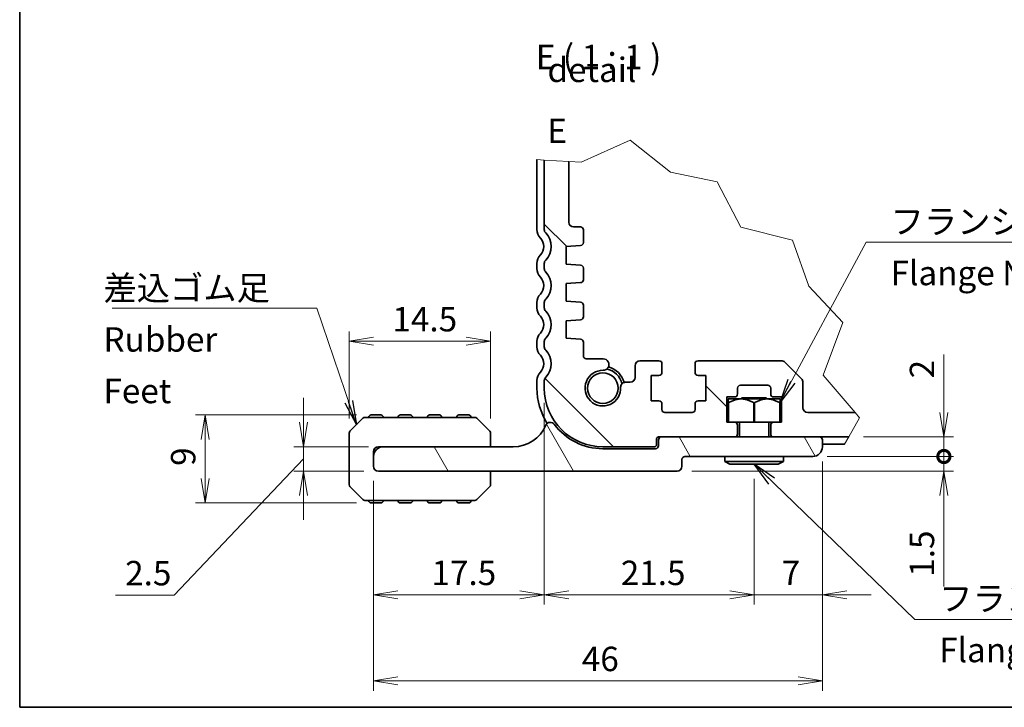
# Model space of a CAD drawing. Units: millimetres. Extents: x 0 to 5330, y 0 to 984.
# Drawn here: x 987 to 1341, y 0 to 246 of the extents above; entities that cross this region are included whole.
import ezdxf

# ---------------------------------------------------------------- set-up
doc = ezdxf.new("R2010")
doc.units = ezdxf.units.MM
for name, color, linetype, lineweight in [('Border (ISO)', 7, 'Continuous', 35), ('Break Line (JIS)', 7, 'Continuous', 18), ('Dimension (ISO)', 7, 'Continuous', 18), ('Dimension (ISO) @ 1', 7, 'Continuous', 18), ('Symbol (ISO)', 7, 'Continuous', 18), ('Symbol (ISO) @ 1', 7, 'Continuous', 18), ('Visible (ISO)', 7, 'Continuous', 35)]:
    doc.layers.add(name, color=color, linetype=linetype, lineweight=lineweight)
doc.layers.add('Hatch (ISO)', color=1, linetype='Continuous', lineweight=18, true_color=0xff0000)
doc.styles.add('Note Text (TK)', font='MS PGothic.ttf')
doc.dimstyles.new('Default - Method 1b (TK)', dxfattribs={"dimscale": 2.5, "dimtxt": 2.5, "dimasz": 2.5, "dimexe": 1, "dimexo": 1.5, "dimgap": 1, "dimtad": 1, "dimrnd": 1e-08, "dimdsep": 46, "dimtxsty": 'Note Text (TK)', "dimblk": 'OPEN', "dimcen": 0.09, "dimdle": 5, "dimclrd": 100, "dimclre": 100, "dimclrt": 7, "dimadec": 1, "dimazin": 1, "dimtfac": 1, "dimtmove": 0, "dimatfit": 3, "dimldrblk": 'OPEN', "dimfxl": 0, "dimtolj": 1, "dimlwd": -1, "dimlwe": -1, "dimarcsym": 0})
doc.dimstyles.new('Default - Method 1b (TK)$7', dxfattribs={"dimscale": 3.5, "dimtxt": 2.5, "dimasz": 2.5, "dimexe": 1, "dimexo": 1.5, "dimgap": 1, "dimtad": 1, "dimrnd": 1e-08, "dimdsep": 46, "dimtxsty": 'Note Text (TK)', "dimblk": 'OPEN', "dimcen": 0.09, "dimdle": 5, "dimclrd": 256, "dimclre": 100, "dimclrt": 7, "dimadec": 1, "dimazin": 1, "dimtfac": 1, "dimtmove": 0, "dimatfit": 3, "dimldrblk": 'OPEN', "dimfxl": 0, "dimtolj": 1, "dimlwd": -1, "dimlwe": -1, "dimarcsym": 0})

# ---------------------------------------------------------------- blocks, each defined once
blk = doc.blocks.new('図面枠 tk図枠')
at = {"layer": 'Border (ISO)'}
for p, q in [((14.5, 289), (14.5, 8)), ((14.5, 8), (405.5, 8))]:
    blk.add_line(p, q, dxfattribs=at)
blk = doc.blocks.new('_Open')
at = {"color": 0, "linetype": 'ByBlock', "lineweight": -2}
for p, q in [((-1, 0.167), (0, 0)), ((-1, -0.167), (0, 0)), ((0, 0), (-1, 0))]:
    blk.add_line(p, q, dxfattribs=at)
blk = doc.blocks.new('*D99')
at = {"layer": 'Defpoints', "color": 0, "transparency": 16777216}
for p in [(1113.53, 104.75), (1054, 73.25), (1113.53, 73.25)]:
    blk.add_point(p, dxfattribs=at)
at = {"layer": 'Dimension (ISO)', "color": 100, "transparency": 16777216}
for p, q in [((1108.28, 104.75), (1050.5, 104.75)), ((1054, 96), (1054, 82)), ((1108.28, 73.25), (1050.5, 73.25))]:
    blk.add_line(p, q, dxfattribs=at)
at = {"layer": 'Dimension (ISO)', "color": 100, "transparency": 16777216, "xscale": 8.75, "yscale": 8.75, "zscale": 8.75}
for p, rotation in [((1054, 104.75), 90), ((1054, 73.25), 270)]:
    blk.add_blockref('_Open', p, dxfattribs=dict(at, rotation=rotation))
at = {"layer": 'Dimension (ISO)', "color": 7, "transparency": 16777216, "insert": (1046.13, 86.51), "char_height": 8.75, "attachment_point": 4, "rotation": 90, "style": 'Note Text (TK)'}
blk.add_mtext('\\A1;9', dxfattribs=at)
blk = doc.blocks.new('*D100')
at = {"layer": 'Defpoints', "color": 0, "transparency": 16777216}
for p in [(1117.91, 93.37), (1089.3, 84.62), (1116.16, 84.62)]:
    blk.add_point(p, dxfattribs=at)
at = {"layer": 'Dimension (ISO)', "color": 100, "transparency": 16777216}
for p, q in [((1089.3, 102.12), (1089.3, 110.87)), ((1112.66, 93.37), (1085.8, 93.37)), ((1089.3, 93.37), (1089.3, 84.62)), ((1089.3, 93.37), (1089.3, 84.62)), ((1089.3, 89), (1042.85, 40.19)), ((1110.91, 84.62), (1085.8, 84.62)), ((1089.3, 75.87), (1089.3, 67.12)), ((1042.85, 40.19), (1021.83, 40.19))]:
    blk.add_line(p, q, dxfattribs=at)
at = {"layer": 'Dimension (ISO)', "color": 100, "transparency": 16777216, "xscale": 8.75, "yscale": 8.75, "zscale": 8.75}
for p, rotation in [((1089.3, 93.37), 270), ((1089.3, 84.62), 90)]:
    blk.add_blockref('_Open', p, dxfattribs=dict(at, rotation=rotation))
at = {"layer": 'Dimension (ISO)', "color": 7, "transparency": 16777216, "insert": (1025.33, 48.07), "char_height": 8.75, "attachment_point": 4, "style": 'Note Text (TK)'}
blk.add_mtext('\\A1;2.5', dxfattribs=at)
blk = doc.blocks.new('*D101')
at = {"layer": 'Defpoints', "color": 0, "transparency": 16777216}
for p in [(1175.66, 114.37), (1114.41, 86.37), (1175.66, 40.29)]:
    blk.add_point(p, dxfattribs=at)
at = {"layer": 'Dimension (ISO)', "color": 100, "transparency": 16777216}
for p, q in [((1175.66, 109.12), (1175.66, 36.79)), ((1114.41, 81.12), (1114.41, 36.79)), ((1123.16, 40.29), (1166.91, 40.29))]:
    blk.add_line(p, q, dxfattribs=at)
at = {"layer": 'Dimension (ISO)', "color": 100, "transparency": 16777216, "xscale": 8.75, "yscale": 8.75, "zscale": 8.75, "rotation": 180}
blk.add_blockref('_Open', (1114.41, 40.29), dxfattribs=at)
at = {"layer": 'Dimension (ISO)', "color": 100, "transparency": 16777216, "xscale": 8.75, "yscale": 8.75, "zscale": 8.75}
blk.add_blockref('_Open', (1175.66, 40.29), dxfattribs=at)
at = {"layer": 'Dimension (ISO)', "color": 7, "transparency": 16777216, "insert": (1135.19, 48.17), "char_height": 8.75, "attachment_point": 4, "style": 'Note Text (TK)'}
blk.add_mtext('\\A1;17.5', dxfattribs=at)
blk = doc.blocks.new('*D64')
at = {"layer": 'Defpoints', "color": 0, "transparency": 16777216}
for p in [(1175.66, 114.37), (1250.91, 87.07), (1250.91, 40.29)]:
    blk.add_point(p, dxfattribs=at)
at = {"layer": 'Dimension (ISO)', "color": 100, "transparency": 16777216}
for p, q in [((1175.66, 109.12), (1175.66, 36.79)), ((1250.91, 81.82), (1250.91, 36.79)), ((1184.41, 40.29), (1242.16, 40.29))]:
    blk.add_line(p, q, dxfattribs=at)
at = {"layer": 'Dimension (ISO)', "color": 100, "transparency": 16777216, "xscale": 8.75, "yscale": 8.75, "zscale": 8.75, "rotation": 180}
blk.add_blockref('_Open', (1175.66, 40.29), dxfattribs=at)
at = {"layer": 'Dimension (ISO)', "color": 100, "transparency": 16777216, "xscale": 8.75, "yscale": 8.75, "zscale": 8.75}
blk.add_blockref('_Open', (1250.91, 40.29), dxfattribs=at)
at = {"layer": 'Dimension (ISO)', "color": 7, "transparency": 16777216, "insert": (1203.09, 48.17), "char_height": 8.75, "attachment_point": 4, "style": 'Note Text (TK)'}
blk.add_mtext('\\A1;21.5', dxfattribs=at)
blk = doc.blocks.new('*D65')
at = {"layer": 'Defpoints', "color": 0, "transparency": 16777216}
for p in [(1275.41, 93.37), (1250.91, 87.07), (1275.41, 40.29)]:
    blk.add_point(p, dxfattribs=at)
at = {"layer": 'Dimension (ISO)', "color": 100, "transparency": 16777216}
for p, q in [((1275.41, 88.12), (1275.41, 36.79)), ((1250.91, 81.82), (1250.91, 36.79)), ((1242.16, 40.29), (1233.41, 40.29)), ((1250.91, 40.29), (1275.41, 40.29)), ((1284.16, 40.29), (1292.91, 40.29))]:
    blk.add_line(p, q, dxfattribs=at)
at = {"layer": 'Dimension (ISO)', "color": 100, "transparency": 16777216, "xscale": 8.75, "yscale": 8.75, "zscale": 8.75}
blk.add_blockref('_Open', (1250.91, 40.29), dxfattribs=at)
at = {"layer": 'Dimension (ISO)', "color": 100, "transparency": 16777216, "xscale": 8.75, "yscale": 8.75, "zscale": 8.75, "rotation": 180}
blk.add_blockref('_Open', (1275.41, 40.29), dxfattribs=at)
at = {"layer": 'Dimension (ISO)', "color": 7, "transparency": 16777216, "insert": (1260.79, 48.17), "char_height": 8.75, "attachment_point": 4, "style": 'Note Text (TK)'}
blk.add_mtext('\\A1;7', dxfattribs=at)
blk = doc.blocks.new('_DotSmall')
at = {"color": 0, "linetype": 'ByBlock', "const_width": 0.5}
blk.add_lwpolyline([(-0.0625, 0, 1), (0.0625, 0, 1)], format="xyb", close=True, dxfattribs=at)
blk = doc.blocks.new('*D66')
at = {"layer": 'Defpoints', "color": 0, "transparency": 16777216}
for p in [(1271.91, 89.87), (1318.97, 89.87), (1223.26, 84.62)]:
    blk.add_point(p, dxfattribs=at)
at = {"layer": 'Dimension (ISO)', "color": 100, "transparency": 16777216}
for p, q in [((1318.97, 89.87), (1318.97, 107.37)), ((1277.16, 89.87), (1322.47, 89.87)), ((1318.97, 89.87), (1318.97, 84.62)), ((1228.51, 84.62), (1322.47, 84.62)), ((1318.97, 75.87), (1318.97, 43.27))]:
    blk.add_line(p, q, dxfattribs=at)
at = {"layer": 'Dimension (ISO)', "color": 100, "transparency": 16777216, "xscale": 8.75, "yscale": 8.75, "zscale": 8.75}
for name, p, rotation in [('_DotSmall', (1318.97, 89.87), 270), ('_Open', (1318.97, 84.62), 90)]:
    blk.add_blockref(name, p, dxfattribs=dict(at, rotation=rotation))
at = {"layer": 'Dimension (ISO)', "color": 7, "transparency": 16777216, "insert": (1311.1, 46.77), "char_height": 8.75, "attachment_point": 4, "rotation": 90, "style": 'Note Text (TK)'}
blk.add_mtext('\\A1;1.5', dxfattribs=at)
blk = doc.blocks.new('*D67')
at = {"layer": 'Defpoints', "color": 0, "transparency": 16777216}
for p in [(1284.86, 96.87), (1318.97, 96.87), (1271.91, 89.87)]:
    blk.add_point(p, dxfattribs=at)
at = {"layer": 'Dimension (ISO)', "color": 100, "transparency": 16777216}
for p, q in [((1318.97, 105.62), (1318.97, 126.44)), ((1290.11, 96.87), (1322.47, 96.87)), ((1318.97, 89.87), (1318.97, 96.87)), ((1277.16, 89.87), (1322.47, 89.87)), ((1318.97, 89.87), (1318.97, 81.12))]:
    blk.add_line(p, q, dxfattribs=at)
at = {"layer": 'Dimension (ISO)', "color": 100, "transparency": 16777216, "xscale": 8.75, "yscale": 8.75, "zscale": 8.75}
for name, p, rotation in [('_Open', (1318.97, 96.87), 270), ('_DotSmall', (1318.97, 89.87), 90)]:
    blk.add_blockref(name, p, dxfattribs=dict(at, rotation=rotation))
at = {"layer": 'Dimension (ISO)', "color": 7, "transparency": 16777216, "insert": (1311.1, 117.87), "char_height": 8.75, "attachment_point": 4, "rotation": 90, "style": 'Note Text (TK)'}
blk.add_mtext('\\A1;2', dxfattribs=at)
blk = doc.blocks.new('*D68')
at = {"layer": 'Defpoints', "color": 0, "transparency": 16777216}
for p in [(1275.41, 93.37), (1114.41, 86.37), (1275.41, 9.45)]:
    blk.add_point(p, dxfattribs=at)
at = {"layer": 'Dimension (ISO)', "color": 100, "transparency": 16777216}
for p, q in [((1275.41, 88.12), (1275.41, 5.95)), ((1114.41, 81.12), (1114.41, 5.95)), ((1123.16, 9.45), (1266.66, 9.45))]:
    blk.add_line(p, q, dxfattribs=at)
at = {"layer": 'Dimension (ISO)', "color": 100, "transparency": 16777216, "xscale": 8.75, "yscale": 8.75, "zscale": 8.75, "rotation": 180}
blk.add_blockref('_Open', (1114.41, 9.45), dxfattribs=at)
at = {"layer": 'Dimension (ISO)', "color": 100, "transparency": 16777216, "xscale": 8.75, "yscale": 8.75, "zscale": 8.75}
blk.add_blockref('_Open', (1275.41, 9.45), dxfattribs=at)
at = {"layer": 'Dimension (ISO)', "color": 7, "transparency": 16777216, "insert": (1189.11, 17.33), "char_height": 8.75, "attachment_point": 4, "style": 'Note Text (TK)'}
blk.add_mtext('\\A1;46', dxfattribs=at)
blk = doc.blocks.new('*D69')
at = {"layer": 'Defpoints', "color": 0, "transparency": 16777216}
for p in [(1156.41, 131.21), (1105.66, 98.19), (1156.41, 98.19)]:
    blk.add_point(p, dxfattribs=at)
at = {"layer": 'Dimension (ISO)', "color": 100, "transparency": 16777216}
for p, q in [((1105.66, 103.44), (1105.66, 134.71)), ((1156.41, 103.44), (1156.41, 134.71)), ((1114.41, 131.21), (1147.66, 131.21))]:
    blk.add_line(p, q, dxfattribs=at)
at = {"layer": 'Dimension (ISO)', "color": 100, "transparency": 16777216, "xscale": 8.75, "yscale": 8.75, "zscale": 8.75, "rotation": 180}
blk.add_blockref('_Open', (1105.66, 131.21), dxfattribs=at)
at = {"layer": 'Dimension (ISO)', "color": 100, "transparency": 16777216, "xscale": 8.75, "yscale": 8.75, "zscale": 8.75}
blk.add_blockref('_Open', (1156.41, 131.21), dxfattribs=at)
at = {"layer": 'Dimension (ISO)', "color": 7, "transparency": 16777216, "insert": (1121.19, 139.08), "char_height": 8.75, "attachment_point": 4, "style": 'Note Text (TK)'}
blk.add_mtext('\\A1;14.5', dxfattribs=at)

msp = doc.modelspace()

# ---------------------------------------------------------------- hatches: boundary and pattern name
at = {"layer": 'Hatch (ISO)'}
h = msp.add_hatch(dxfattribs=at)
h.set_pattern_fill('ANSI31', color=256, scale=311.15, angle=90.00021, style=0)
h.set_pattern_definition([(135, (936.75, -28), (-27.502, -27.502), [])])
edge = h.paths.add_edge_path()
edge.add_line((1287.159, 105.62), (1288.76, 103.739))
edge.add_line((1288.76, 103.739), (1284.86, 96.87))
edge.add_line((1284.86, 96.87), (1257.906, 96.87))
edge.add_ellipse((1257.906, 97.92), major_axis=(0, -1.05), ratio=1, start_angle=270, end_angle=360, ccw=False)
edge.add_line((1256.856, 97.92), (1256.856, 101.07))
edge.add_ellipse((1257.906, 101.07), major_axis=(-1.05, 0), ratio=1, start_angle=270, end_angle=360, ccw=False)
edge.add_line((1257.906, 102.12), (1260.706, 102.12))
edge.add_line((1260.706, 102.12), (1260.706, 111.22))
edge.add_line((1260.706, 111.22), (1257.906, 111.22))
edge.add_ellipse((1257.906, 112.27), major_axis=(0, -1.05), ratio=1, start_angle=270, end_angle=360, ccw=False)
edge.add_line((1256.856, 112.27), (1256.856, 114.37))
edge.add_ellipse((1255.806, 114.37), major_axis=(1.05, 0), ratio=1, start_angle=0, end_angle=90)
edge.add_line((1255.806, 115.42), (1246.006, 115.42))
edge.add_ellipse((1246.006, 114.37), major_axis=(0, 1.05), ratio=1, start_angle=0, end_angle=90)
edge.add_line((1244.956, 114.37), (1244.956, 112.27))
edge.add_ellipse((1243.906, 112.27), major_axis=(1.05, 0), ratio=1, start_angle=270, end_angle=360, ccw=False)
edge.add_line((1243.906, 111.22), (1241.106, 111.22))
edge.add_line((1241.106, 111.22), (1241.106, 102.12))
edge.add_line((1241.106, 102.12), (1243.906, 102.12))
edge.add_ellipse((1243.906, 101.07), major_axis=(0, 1.05), ratio=1, start_angle=270, end_angle=360, ccw=False)
edge.add_line((1244.956, 101.07), (1244.956, 97.92))
edge.add_ellipse((1243.906, 97.92), major_axis=(1.05, 0), ratio=1, start_angle=270, end_angle=360, ccw=False)
edge.add_line((1243.906, 96.87), (1216.606, 96.87))
edge.add_ellipse((1216.606, 96.17), major_axis=(0, 0.7), ratio=1, start_angle=0, end_angle=90)
edge.add_line((1215.906, 96.17), (1215.906, 94.07))
edge.add_ellipse((1215.206, 94.07), major_axis=(0.7, 0), ratio=1, start_angle=270, end_angle=360, ccw=False)
edge.add_line((1215.206, 93.37), (1196.656, 93.37))
edge.add_ellipse((1196.656, 114.37), major_axis=(0, -21), ratio=1, start_angle=270, end_angle=360, ccw=False)
edge.add_line((1175.656, 114.37), (1175.656, 117.048))
edge.add_ellipse((1177.406, 117.048), major_axis=(-1.214, -1.26), ratio=1, start_angle=270, end_angle=313.94552, ccw=False)
edge.add_ellipse((1171.106, 123.12), major_axis=(4.858, -5.04), ratio=1, start_angle=2.10896, end_angle=90)
edge.add_ellipse((1177.406, 129.193), major_axis=(0, -1.75), ratio=1, start_angle=270, end_angle=313.94552, ccw=False)
edge.add_line((1175.656, 129.193), (1175.656, 131.048))
edge.add_ellipse((1177.406, 131.048), major_axis=(-1.214, -1.26), ratio=1, start_angle=270, end_angle=313.94552, ccw=False)
edge.add_ellipse((1171.106, 137.12), major_axis=(4.858, -5.04), ratio=1, start_angle=2.10896, end_angle=90)
edge.add_ellipse((1177.406, 143.193), major_axis=(0, -1.75), ratio=1, start_angle=270, end_angle=313.94552, ccw=False)
edge.add_line((1175.656, 143.193), (1175.656, 145.048))
edge.add_ellipse((1177.406, 145.048), major_axis=(-1.214, -1.26), ratio=1, start_angle=270, end_angle=313.94552, ccw=False)
edge.add_ellipse((1171.106, 151.12), major_axis=(4.858, -5.04), ratio=1, start_angle=2.10896, end_angle=90)
edge.add_ellipse((1177.406, 157.193), major_axis=(0, -1.75), ratio=1, start_angle=270, end_angle=313.94552, ccw=False)
edge.add_line((1175.656, 157.193), (1175.656, 159.048))
edge.add_ellipse((1177.406, 159.048), major_axis=(-1.214, -1.26), ratio=1, start_angle=270, end_angle=313.94552, ccw=False)
edge.add_ellipse((1171.106, 165.12), major_axis=(4.858, -5.04), ratio=1, start_angle=2.10896, end_angle=90)
edge.add_ellipse((1177.406, 171.193), major_axis=(0, -1.75), ratio=1, start_angle=270, end_angle=313.94552, ccw=False)
edge.add_line((1175.656, 171.193), (1175.656, 196.118))
edge.add_line((1175.656, 196.118), (1184.406, 195.587))
edge.add_line((1184.406, 195.587), (1184.406, 173.87))
edge.add_ellipse((1186.156, 173.87), major_axis=(-1.75, 0), ratio=1, start_angle=0, end_angle=90)
edge.add_line((1186.156, 172.12), (1188.606, 172.12))
edge.add_ellipse((1188.606, 171.07), major_axis=(0, 1.05), ratio=1, start_angle=270, end_angle=360, ccw=False)
edge.add_line((1189.656, 171.07), (1189.656, 166.528))
edge.add_ellipse((1188.606, 166.528), major_axis=(1.047, 0.073), ratio=1, start_angle=270, end_angle=356, ccw=False)
edge.add_line((1188.679, 165.48), (1183.531, 165.12))
edge.add_line((1183.531, 165.12), (1183.531, 158.82))
edge.add_line((1183.531, 158.82), (1188.679, 158.46))
edge.add_ellipse((1188.606, 157.413), major_axis=(0, 1.05), ratio=1, start_angle=270, end_angle=356, ccw=False)
edge.add_line((1189.656, 157.413), (1189.656, 153.228))
edge.add_ellipse((1188.606, 153.228), major_axis=(1.047, 0.073), ratio=1, start_angle=270, end_angle=356, ccw=False)
edge.add_line((1188.679, 152.18), (1183.531, 151.82))
edge.add_line((1183.531, 151.82), (1183.531, 145.52))
edge.add_line((1183.531, 145.52), (1188.679, 145.16))
edge.add_ellipse((1188.606, 144.113), major_axis=(0, 1.05), ratio=1, start_angle=270, end_angle=356, ccw=False)
edge.add_line((1189.656, 144.113), (1189.656, 139.928))
edge.add_ellipse((1188.606, 139.928), major_axis=(1.047, 0.073), ratio=1, start_angle=270, end_angle=356, ccw=False)
edge.add_line((1188.679, 138.88), (1183.531, 138.52))
edge.add_line((1183.531, 138.52), (1183.531, 132.22))
edge.add_line((1183.531, 132.22), (1188.679, 131.86))
edge.add_ellipse((1188.606, 130.813), major_axis=(0, 1.05), ratio=1, start_angle=270, end_angle=356, ccw=False)
edge.add_line((1189.656, 130.813), (1189.656, 125.92))
edge.add_ellipse((1190.706, 125.92), major_axis=(-1.05, 0), ratio=1, start_angle=0, end_angle=90)
edge.add_line((1190.706, 124.87), (1196.789, 124.87))
edge.add_ellipse((1196.789, 122.814), major_axis=(2.057, -0.032), ratio=1, start_angle=270, end_angle=450.90264, ccw=False)
edge.add_ellipse((1196.656, 114.37), major_axis=(0.331, -6.379), ratio=1, start_angle=176.12875, end_angle=450)
edge.add_ellipse((1204.715, 114.788), major_axis=(-1.682, 0), ratio=1, start_angle=270, end_angle=362.9686, ccw=False)
edge.add_line((1204.715, 116.47), (1206.456, 116.47))
edge.add_ellipse((1206.456, 118.22), major_axis=(0, -1.75), ratio=1, start_angle=0, end_angle=90)
edge.add_line((1208.206, 118.22), (1208.206, 122.42))
edge.add_ellipse((1209.956, 122.42), major_axis=(-1.75, 0), ratio=1, start_angle=270, end_angle=360, ccw=False)
edge.add_line((1209.956, 124.17), (1216.781, 124.17))
edge.add_ellipse((1216.781, 123.12), major_axis=(0, 1.05), ratio=1, start_angle=270, end_angle=360, ccw=False)
edge.add_line((1217.831, 123.12), (1217.831, 119.97))
edge.add_ellipse((1216.781, 119.97), major_axis=(1.05, 0), ratio=1, start_angle=270, end_angle=360, ccw=False)
edge.add_line((1216.781, 118.92), (1213.981, 118.92))
edge.add_line((1213.981, 118.92), (1213.981, 109.82))
edge.add_line((1213.981, 109.82), (1216.781, 109.82))
edge.add_ellipse((1216.781, 108.77), major_axis=(0, 1.05), ratio=1, start_angle=270, end_angle=360, ccw=False)
edge.add_line((1217.831, 108.77), (1217.831, 106.67))
edge.add_ellipse((1218.881, 106.67), major_axis=(-1.05, 0), ratio=1, start_angle=0, end_angle=90)
edge.add_line((1218.881, 105.62), (1228.681, 105.62))
edge.add_ellipse((1228.681, 106.67), major_axis=(0, -1.05), ratio=1, start_angle=0, end_angle=90)
edge.add_line((1229.731, 106.67), (1229.731, 108.77))
edge.add_ellipse((1230.781, 108.77), major_axis=(-1.05, 0), ratio=1, start_angle=270, end_angle=360, ccw=False)
edge.add_line((1230.781, 109.82), (1233.581, 109.82))
edge.add_line((1233.581, 109.82), (1233.581, 118.92))
edge.add_line((1233.581, 118.92), (1230.781, 118.92))
edge.add_ellipse((1230.781, 119.97), major_axis=(0, -1.05), ratio=1, start_angle=270, end_angle=360, ccw=False)
edge.add_line((1229.731, 119.97), (1229.731, 123.12))
edge.add_ellipse((1230.781, 123.12), major_axis=(-1.05, 0), ratio=1, start_angle=270, end_angle=360, ccw=False)
edge.add_line((1230.781, 124.17), (1260.681, 124.17))
edge.add_ellipse((1260.681, 122.42), major_axis=(-1.237, 1.237), ratio=1, start_angle=270, end_angle=315, ccw=False)
edge.add_line((1261.919, 123.658), (1267.893, 117.683))
edge.add_ellipse((1266.656, 116.445), major_axis=(0, 1.75), ratio=1, start_angle=270, end_angle=315, ccw=False)
edge.add_line((1268.406, 116.445), (1268.406, 107.37))
edge.add_ellipse((1270.156, 107.37), major_axis=(-1.75, 0), ratio=1, start_angle=0, end_angle=90)
edge.add_line((1270.156, 105.62), (1287.159, 105.62))
h = msp.add_hatch(dxfattribs=at)
h.set_pattern_fill('ANSI31', color=256, scale=311.15, angle=75.00018, style=0)
h.set_pattern_definition([(120, (936.75, -28), (-33.683, -19.447), [])])
edge = h.paths.add_edge_path()
edge.add_line((1215.556, 92.67), (1196.656, 92.67))
edge.add_ellipse((1196.656, 114.37), major_axis=(-21.7, 0), ratio=1, start_angle=36.6569, end_angle=90, ccw=False)
edge.add_ellipse((1177.844, 100.37), major_axis=(-1.045, 1.404), ratio=1, start_angle=270, end_angle=389.67994)
edge.add_ellipse((1164.456, 106.236), major_axis=(-5.164, -11.784), ratio=1, start_angle=23.66316, end_angle=90, ccw=False)
edge.add_line((1164.456, 93.37), (1117.906, 93.37))
edge.add_ellipse((1117.906, 89.87), major_axis=(-3.5, 0), ratio=1, start_angle=270, end_angle=360)
edge.add_line((1114.406, 89.87), (1114.406, 86.37))
edge.add_ellipse((1116.156, 86.37), major_axis=(0, -1.75), ratio=1, start_angle=270, end_angle=360)
edge.add_line((1116.156, 84.62), (1223.256, 84.62))
edge.add_ellipse((1223.256, 86.37), major_axis=(1.75, 0), ratio=1, start_angle=270, end_angle=360)
edge.add_line((1225.006, 86.37), (1225.006, 88.82))
edge.add_ellipse((1226.056, 88.82), major_axis=(0, 1.05), ratio=1, start_angle=0, end_angle=90, ccw=False)
edge.add_line((1226.056, 89.87), (1271.906, 89.87))
edge.add_ellipse((1271.906, 93.37), major_axis=(3.5, 0), ratio=1, start_angle=270, end_angle=360)
edge.add_line((1275.406, 93.37), (1275.406, 95.82))
edge.add_ellipse((1274.356, 95.82), major_axis=(0, 1.05), ratio=1, start_angle=270, end_angle=360)
edge.add_line((1274.356, 96.87), (1217.656, 96.87))
edge.add_ellipse((1217.656, 95.82), major_axis=(-1.05, 0), ratio=1, start_angle=270, end_angle=360)
edge.add_line((1216.606, 95.82), (1216.606, 93.72))
edge.add_ellipse((1215.556, 93.72), major_axis=(0, -1.05), ratio=1, start_angle=0, end_angle=90, ccw=False)

# ---------------------------------------------------------------- linework, layer by layer
at = {"layer": 'Break Line (JIS)'}
for p, q in [((1188.882, 195.316), (1206.415, 203.174)), ((1206.415, 203.174), (1220.917, 191.756)), ((1173.031, 196.277), (1175.656, 196.118)), ((1175.656, 196.118), (1184.406, 195.587)), ((1184.406, 195.587), (1188.882, 195.316)), ((1220.917, 191.756), (1237.673, 188.247)), ((1237.673, 188.247), (1246.197, 172.044)), ((1246.197, 172.044), (1264.7, 167.358)), ((1264.7, 167.358), (1270.507, 150.865)), ((1270.507, 150.865), (1282.69, 137.883)), ((1282.69, 137.883), (1275.725, 119.052)), ((1275.725, 119.052), (1287.159, 105.62)), ((1288.76, 103.739), (1284.86, 96.87)), ((1287.159, 105.62), (1288.76, 103.739)), ((1284.86, 96.87), (1283.369, 94.245))]:
    msp.add_line(p, q, dxfattribs=at)
at = {"layer": 'Visible (ISO)'}
for p, q in [((1173.031, 171.193), (1173.031, 196.277)), ((1175.656, 196.118), (1175.656, 171.193)), ((1184.406, 173.87), (1184.406, 195.587)), ((1188.606, 172.12), (1186.156, 172.12)), ((1189.656, 166.528), (1189.656, 171.07)), ((1183.531, 165.12), (1188.679, 165.48)), ((1183.531, 158.82), (1183.531, 165.12)), ((1173.031, 157.193), (1173.031, 159.048)), ((1175.656, 159.048), (1175.656, 157.193)), ((1188.679, 158.46), (1183.531, 158.82)), ((1189.656, 153.228), (1189.656, 157.413)), ((1183.531, 151.82), (1188.679, 152.18)), ((1183.531, 145.52), (1183.531, 151.82)), ((1173.031, 143.193), (1173.031, 145.048)), ((1175.656, 145.048), (1175.656, 143.193)), ((1188.679, 145.16), (1183.531, 145.52)), ((1189.656, 139.928), (1189.656, 144.113)), ((1183.531, 138.52), (1188.679, 138.88)), ((1183.531, 132.22), (1183.531, 138.52)), ((1173.031, 129.193), (1173.031, 131.048)), ((1175.656, 131.048), (1175.656, 129.193)), ((1188.679, 131.86), (1183.531, 132.22)), ((1189.656, 125.92), (1189.656, 130.813)), ((1196.789, 124.87), (1190.706, 124.87)), ((1216.781, 124.17), (1209.956, 124.17)), ((1260.681, 124.17), (1230.781, 124.17)), ((1267.893, 117.683), (1261.919, 123.658)), ((1208.206, 122.42), (1208.206, 118.22)), ((1217.831, 119.97), (1217.831, 123.12)), ((1229.731, 123.12), (1229.731, 119.97)), ((1173.031, 114.37), (1173.031, 117.048)), ((1175.656, 117.048), (1175.656, 114.37)), ((1213.981, 109.82), (1213.981, 118.92)), ((1213.981, 118.92), (1216.781, 118.92)), ((1230.781, 118.92), (1233.581, 118.92)), ((1233.581, 118.92), (1233.581, 109.82)), ((1206.456, 116.47), (1204.715, 116.47)), ((1244.956, 112.27), (1244.956, 114.37)), ((1246.006, 115.42), (1255.806, 115.42)), ((1256.856, 114.37), (1256.856, 112.27)), ((1268.406, 107.37), (1268.406, 116.445)), ((1216.781, 109.82), (1213.981, 109.82)), ((1233.581, 109.82), (1230.781, 109.82)), ((1241.106, 102.12), (1241.106, 111.22)), ((1241.106, 111.22), (1243.906, 111.22)), ((1241.631, 110.52), (1241.611, 110.5)), ((1241.611, 110.5), (1241.611, 109.12)), ((1260.181, 110.52), (1241.631, 110.52)), ((1246.531, 110.87), (1246.181, 110.52)), ((1255.281, 110.87), (1246.531, 110.87)), ((1255.281, 110.87), (1255.631, 110.52)), ((1257.906, 111.22), (1260.706, 111.22)), ((1260.181, 110.52), (1260.201, 110.5)), ((1260.201, 109.12), (1260.201, 110.5)), ((1260.706, 111.22), (1260.706, 102.12)), ((1217.831, 106.67), (1217.831, 108.77)), ((1229.731, 108.77), (1229.731, 106.67)), ((1241.611, 109.12), (1241.712, 109.12)), ((1241.611, 102.12), (1241.611, 109.12)), ((1241.712, 102.12), (1241.712, 109.12)), ((1250.805, 109.12), (1251.007, 109.12)), ((1250.805, 102.12), (1250.805, 109.12)), ((1251.007, 102.12), (1251.007, 109.12)), ((1260.1, 109.12), (1260.201, 109.12)), ((1260.1, 102.12), (1260.1, 109.12)), ((1260.201, 102.12), (1260.201, 109.12)), ((1110.598, 103.563), (1105.964, 98.928)), ((1150.721, 103.87), (1111.341, 103.87)), ((1117.031, 104.745), (1113.531, 104.745)), ((1127.531, 104.745), (1124.031, 104.745)), ((1138.031, 104.745), (1134.531, 104.745)), ((1148.531, 104.745), (1145.031, 104.745)), ((1156.098, 98.928), (1151.464, 103.563)), ((1228.681, 105.62), (1218.881, 105.62)), ((1287.159, 105.62), (1270.156, 105.62)), ((1243.906, 102.12), (1241.106, 102.12)), ((1250.805, 102.12), (1243.906, 102.12)), ((1244.956, 97.92), (1244.956, 101.07)), ((1245.656, 96.87), (1245.656, 102.12)), ((1250.805, 102.12), (1251.007, 102.12)), ((1257.906, 102.12), (1251.007, 102.12)), ((1256.156, 96.87), (1256.156, 102.12)), ((1256.856, 101.07), (1256.856, 97.92)), ((1260.706, 102.12), (1257.906, 102.12)), ((1105.656, 98.185), (1105.656, 94.516)), ((1156.406, 94.516), (1156.406, 98.185)), ((1215.906, 94.07), (1215.906, 96.17)), ((1216.606, 96.87), (1243.906, 96.87)), ((1216.606, 95.82), (1216.606, 93.72)), ((1274.356, 96.87), (1217.656, 96.87)), ((1257.906, 96.87), (1284.86, 96.87)), ((1275.406, 93.37), (1275.406, 95.82)), ((1105.656, 94.516), (1105.656, 83.475)), ((1117.906, 93.37), (1116.156, 93.37)), ((1164.456, 93.37), (1117.906, 93.37)), ((1156.406, 93.37), (1156.406, 94.516)), ((1196.656, 93.37), (1215.206, 93.37)), ((1215.556, 92.67), (1196.656, 92.67)), ((1283.369, 94.245), (1275.406, 94.245)), ((1114.406, 91.62), (1114.406, 89.87)), ((1114.406, 89.87), (1114.406, 86.37)), ((1225.006, 86.37), (1225.006, 88.82)), ((1226.056, 89.87), (1271.906, 89.87)), ((1240.406, 88.12), (1240.406, 89.87)), ((1261.406, 88.12), (1261.406, 89.87)), ((1240.406, 88.12), (1261.406, 88.12)), ((1242.225, 87.07), (1240.406, 88.12)), ((1259.587, 87.07), (1242.225, 87.07)), ((1259.587, 87.07), (1261.406, 88.12)), ((1105.656, 83.475), (1105.656, 79.805)), ((1116.156, 84.62), (1223.256, 84.62)), ((1156.406, 83.475), (1156.406, 84.62)), ((1156.406, 79.805), (1156.406, 83.475)), ((1105.964, 79.063), (1110.598, 74.428)), ((1151.464, 74.428), (1156.098, 79.063)), ((1111.341, 74.12), (1150.721, 74.12)), ((1113.531, 73.245), (1117.031, 73.245)), ((1124.031, 73.245), (1127.531, 73.245)), ((1134.531, 73.245), (1138.031, 73.245)), ((1145.031, 73.245), (1148.531, 73.245))]:
    msp.add_line(p, q, dxfattribs=at)
msp.add_circle((1196.656, 114.37), 5.497, dxfattribs=at)
for centre, radius, start, end in [((1186.156, 173.87), 1.75, 180, 270), ((1177.406, 171.193), 4.375, 180, 223.94552), ((1177.406, 171.193), 1.75, 180, 223.94552), ((1171.106, 165.12), 7, 316.05448, 43.94552), ((1188.606, 171.07), 1.05, 0, 90), ((1171.106, 165.12), 4.375, 316.05448, 43.94552), ((1188.606, 166.528), 1.05, 274, 0), ((1177.406, 159.048), 4.375, 136.05448, 180), ((1177.406, 159.048), 1.75, 136.05448, 180), ((1177.406, 157.193), 4.375, 180, 223.94552), ((1177.406, 157.193), 1.75, 180, 223.94552), ((1171.106, 151.12), 7, 316.05448, 43.94552), ((1188.606, 157.413), 1.05, 0, 86), ((1171.106, 151.12), 4.375, 316.05448, 43.94552), ((1188.606, 153.228), 1.05, 274, 0), ((1177.406, 145.048), 4.375, 136.05448, 180), ((1177.406, 145.048), 1.75, 136.05448, 180), ((1188.606, 144.113), 1.05, 0, 86), ((1177.406, 143.193), 4.375, 180, 223.94552), ((1177.406, 143.193), 1.75, 180, 223.94552), ((1171.106, 137.12), 7, 316.05448, 43.94552), ((1171.106, 137.12), 4.375, 316.05448, 43.94552), ((1188.606, 139.928), 1.05, 274, 0), ((1177.406, 131.048), 4.375, 136.05448, 180), ((1177.406, 131.048), 1.75, 136.05448, 180), ((1188.606, 130.813), 1.05, 0, 86), ((1177.406, 129.193), 4.375, 180, 223.94552), ((1177.406, 129.193), 1.75, 180, 223.94552), ((1171.106, 123.12), 7, 316.05448, 43.94552), ((1171.106, 123.12), 4.375, 316.05438, 43.94562), ((1190.706, 125.92), 1.05, 180, 270), ((1196.789, 122.814), 2.057, 269.09736, 90), ((1209.956, 122.42), 1.75, 90, 180), ((1216.781, 123.12), 1.05, 0, 90), ((1230.781, 123.12), 1.05, 90, 180), ((1260.681, 122.42), 1.75, 45, 90), ((1177.406, 117.048), 4.375, 136.05448, 180), ((1196.656, 114.37), 6.388, 89.09736, 2.9686), ((1196.656, 114.37), 7, 12.87785, 78.16778), ((1196.656, 114.37), 7.875, 14.99935, 75.17654), ((1177.406, 117.048), 1.75, 136.05448, 180), ((1206.456, 118.22), 1.75, 270, 0), ((1216.781, 119.97), 1.05, 270, 0), ((1230.781, 119.97), 1.05, 180, 270), ((1266.656, 116.445), 1.75, 0, 45), ((1196.656, 114.37), 23.625, 179.99999, 212.4163), ((1196.656, 114.37), 21, 180, 270), ((1204.715, 114.788), 1.682, 90, 182.9686), ((1246.006, 114.37), 1.05, 90, 180), ((1255.806, 114.37), 1.05, 0, 90), ((1216.781, 108.77), 1.05, 0, 90), ((1230.781, 108.77), 1.05, 90, 180), ((1243.906, 112.27), 1.05, 270, 0), ((1257.906, 112.27), 1.05, 180, 270), ((1218.881, 106.67), 1.05, 180, 270), ((1228.681, 106.67), 1.05, 270, 0), ((1270.156, 107.37), 1.75, 180, 270), ((1111.341, 102.82), 1.05, 90, 135), ((1113.531, 103.87), 0.875, 90, 180), ((1117.031, 103.87), 0.875, 0, 90), ((1124.031, 103.87), 0.875, 90, 180), ((1127.531, 103.87), 0.875, 0, 90), ((1134.531, 103.87), 0.875, 90, 180), ((1138.031, 103.87), 0.875, 0, 90), ((1145.031, 103.87), 0.875, 90, 180), ((1148.531, 103.87), 0.875, 0, 90), ((1150.721, 102.82), 1.05, 45, 90), ((1106.706, 98.185), 1.05, 135, 180), ((1155.356, 98.185), 1.05, 0, 45), ((1164.456, 106.236), 12.866, 270, 336.33684), ((1177.844, 100.37), 1.75, 36.6569, 156.33684), ((1196.656, 114.37), 21.7, 216.6569, 270), ((1243.906, 101.07), 1.05, 0, 90), ((1257.906, 101.07), 1.05, 90, 180), ((1216.606, 96.17), 0.7, 90, 180), ((1217.656, 95.82), 1.05, 90, 180), ((1243.906, 97.92), 1.05, 270, 0), ((1257.906, 97.92), 1.05, 180, 270), ((1274.356, 95.82), 1.05, 0, 90), ((1117.906, 89.87), 3.5, 90, 180), ((1116.156, 91.62), 1.75, 90, 180), ((1215.206, 94.07), 0.7, 270, 0), ((1215.556, 93.72), 1.05, 270, 0), ((1271.906, 93.37), 3.5, 270, 0), ((1226.056, 88.82), 1.05, 90, 180), ((1116.156, 86.37), 1.75, 180, 270), ((1223.256, 86.37), 1.75, 270, 0), ((1106.706, 79.805), 1.05, 180, 225), ((1155.356, 79.805), 1.05, 315, 0), ((1111.341, 75.17), 1.05, 225, 270), ((1150.721, 75.17), 1.05, 270, 315), ((1113.531, 74.12), 0.875, 180, 270), ((1117.031, 74.12), 0.875, 270, 0), ((1124.031, 74.12), 0.875, 180, 270), ((1127.531, 74.12), 0.875, 270, 0), ((1134.531, 74.12), 0.875, 180, 270), ((1138.031, 74.12), 0.875, 270, 0), ((1145.031, 74.12), 0.875, 180, 270), ((1148.531, 74.12), 0.875, 270, 0)]:
    msp.add_arc(centre, radius, start, end, dxfattribs=at)
for points, weights in [([(1241.712, 109.12), (1246.259, 111.702), (1250.805, 109.12)], [1.52577039757, 1.75233637579, 1.52577039264]), ([(1251.007, 109.12), (1255.553, 111.702), (1260.1, 109.12)], [1.52577039069, 1.75233636419, 1.52577038771])]:
    msp.add_rational_spline(points, weights, degree=2, dxfattribs=at)

# ---------------------------------------------------------------- block references
at = {"xscale": 3.5, "yscale": 3.5, "zscale": 3.5}
msp.add_blockref('図面枠 tk図枠', (936.75, -28), dxfattribs=at)

# ---------------------------------------------------------------- texts
at = {"layer": 'Symbol (ISO)', "color": 7, "insert": (1172.601, 225.924), "char_height": 8.75, "attachment_point": 7, "style": 'Note Text (TK)'}
msp.add_mtext('E ( 1 : 1 )', dxfattribs=at)
at = {"layer": 'Symbol (ISO)', "color": 7, "insert": (1176.767, 217.494), "char_height": 8.75, "width": 40.83333, "attachment_point": 4, "line_spacing_factor": 1.5, "style": 'Note Text (TK)'}
msp.add_mtext('\\fＭＳ Ｐゴシック|b0|i0;detail E', dxfattribs=at)
at = {"layer": 'Symbol (ISO) @ 1', "color": 7, "char_height": 8.75, "attachment_point": 1, "line_spacing_factor": 1.265217, "style": 'Note Text (TK)'}
for s, insert, width in [('\\fＭＳ Ｐゴシック|b0|i0;フランジ取付ナット\\P\\fＭＳ Ｐゴシック|b0|i0;Flange Nut', (1299.861, 178.449), 100.85526), ('\\fＭＳ Ｐゴシック|b0|i0;差込ゴム足 \\P\\fＭＳ Ｐゴシック|b0|i0;Rubber Feet', (1017.546, 154.639), 67.74854), ('\\fＭＳ Ｐゴシック|b0|i0;フランジ取付ビス\\P\\fＭＳ Ｐゴシック|b0|i0;Flange Screw', (1317.294, 43.349), 93.53801)]:
    msp.add_mtext(s, dxfattribs=dict(at, insert=insert, width=width))

# ---------------------------------------------------------------- dimensions: what is measured, and where the dimension line sits
at = {"layer": 'Dimension (ISO) @ 1', "color": 100, "true_color": 0x00ff3f}
for base, p1, p2, angle, override, picture, middle in [((1156.406, 131.21), (1105.656, 98.185), (1156.406, 98.185), 180, {"dimscale": 1, "dimtxt": 8.75, "dimasz": 8.75, "dimexe": 3.5, "dimexo": 5.25, "dimgap": 3.5, "dimdec": 2, "dimlfac": 0.285714, "dimcen": 0.315, "dimtol": 0, "dimlim": 0, "dimtp": 0, "dimtm": 0, "dimtdec": 2, "dimtix": 0, "dimtofl": 0, "dimtmove": 0, "dimatfit": 1}, '*D69', (1131.031, 131.21)), ((1318.971, 96.87), (1271.906, 89.87), (1284.86, 96.87), 90, {"dimscale": 1, "dimtxt": 8.75, "dimasz": 8.75, "dimexe": 3.5, "dimexo": 5.25, "dimgap": 3.5, "dimdec": 2, "dimlfac": 0.285714, "dimblk1": 'DotSmall', "dimblk2": 'Open', "dimsah": 1, "dimcen": 0.315, "dimdle": 0, "dimtol": 0, "dimlim": 0, "dimtp": 0, "dimtm": 0, "dimtdec": 2, "dimtix": 0, "dimtofl": 1, "dimtmove": 0, "dimatfit": 1}, '*D67', (1318.971, 120.406)), ((1175.656, 40.294), (1114.406, 86.37), (1175.656, 114.37), 180, {"dimscale": 1, "dimtxt": 8.75, "dimasz": 8.75, "dimexe": 3.5, "dimexo": 5.25, "dimgap": 3.5, "dimdec": 2, "dimlfac": 0.285714, "dimcen": 0.315, "dimtol": 0, "dimlim": 0, "dimtp": 0, "dimtm": 0, "dimtdec": 2, "dimtix": 0, "dimtofl": 0, "dimtmove": 0, "dimatfit": 1}, '*D101', (1145.031, 40.294)), ((1250.906, 40.294), (1175.656, 114.37), (1250.906, 87.07), 180, {"dimscale": 1, "dimtxt": 8.75, "dimasz": 8.75, "dimexe": 3.5, "dimexo": 5.25, "dimgap": 3.5, "dimdec": 2, "dimlfac": 0.285714, "dimcen": 0.315, "dimtol": 0, "dimlim": 0, "dimtp": 0, "dimtm": 0, "dimtdec": 2, "dimtix": 0, "dimtofl": 0, "dimtmove": 0, "dimatfit": 1}, '*D64', (1213.281, 40.294)), ((1089.304, 84.62), (1117.906, 93.37), (1116.156, 84.62), 90, {"dimscale": 1, "dimtxt": 8.75, "dimasz": 8.75, "dimexe": 3.5, "dimexo": 5.25, "dimgap": 3.5, "dimtih": 1, "dimtoh": 1, "dimdec": 2, "dimlfac": 0.285714, "dimcen": 0.315, "dimtol": 0, "dimlim": 0, "dimtp": 0, "dimtm": 0, "dimtdec": 2, "dimtix": 0, "dimtofl": 1, "dimtmove": 1, "dimatfit": 1}, '*D100', (1039.348, 40.192)), ((1318.971, 89.87), (1223.256, 84.62), (1271.906, 89.87), 90, {"dimscale": 1, "dimtxt": 8.75, "dimasz": 8.75, "dimexe": 3.5, "dimexo": 5.25, "dimgap": 3.5, "dimdec": 2, "dimlfac": 0.285714, "dimblk1": 'Open', "dimblk2": 'DotSmall', "dimsah": 1, "dimcen": 0.315, "dimdle": 0, "dimtol": 0, "dimlim": 0, "dimtp": 0, "dimtm": 0, "dimtdec": 2, "dimtix": 0, "dimtofl": 1, "dimtmove": 0, "dimatfit": 1}, '*D66', (1318.971, 53.429)), ((1054.002, 73.245), (1113.531, 104.745), (1113.531, 73.245), 90, {"dimscale": 1, "dimtxt": 8.75, "dimasz": 8.75, "dimexe": 3.5, "dimexo": 5.25, "dimgap": 3.5, "dimdec": 2, "dimlfac": 0.285714, "dimcen": 0.315, "dimtol": 0, "dimlim": 0, "dimtp": 0, "dimtm": 0, "dimtdec": 2, "dimtix": 0, "dimtofl": 0, "dimtmove": 0, "dimatfit": 1}, '*D99', (1054.002, 88.995)), ((1275.406, 9.454), (1114.406, 86.37), (1275.406, 93.37), 180, {"dimscale": 1, "dimtxt": 8.75, "dimasz": 8.75, "dimexe": 3.5, "dimexo": 5.25, "dimgap": 3.5, "dimdec": 2, "dimlfac": 0.285714, "dimcen": 0.315, "dimtol": 0, "dimlim": 0, "dimtp": 0, "dimtm": 0, "dimtdec": 2, "dimtix": 0, "dimtofl": 0, "dimtmove": 0, "dimatfit": 1}, '*D68', (1194.906, 9.454)), ((1275.406, 40.294), (1250.906, 87.07), (1275.406, 93.37), 180, {"dimscale": 1, "dimtxt": 8.75, "dimasz": 8.75, "dimexe": 3.5, "dimexo": 5.25, "dimgap": 3.5, "dimdec": 2, "dimlfac": 0.285714, "dimcen": 0.315, "dimtol": 0, "dimlim": 0, "dimtp": 0, "dimtm": 0, "dimtdec": 2, "dimtix": 0, "dimtofl": 1, "dimtmove": 0, "dimatfit": 1}, '*D65', (1263.156, 40.294))]:
    dim = msp.add_linear_dim(base=base, p1=p1, p2=p2, angle=angle, dimstyle='Default - Method 1b (TK)', override=override, dxfattribs=at)
    dim.commit()
    dim.dimension.update_dxf_attribs({"geometry": picture, "text_midpoint": middle, "dimtype": 128})

# ---------------------------------------------------------------- leaders
at = {"layer": 'Symbol (ISO) @ 1', "color": 100, "true_color": 0x00ff40, "annotation_type": 0, "has_hookline": 1}
for points, hookline_direction, text_width in [([(1260.1, 109.12), (1291.111, 166.677), (1299.861, 166.677)], 0, 96.747), ([(1108.281, 101.245), (1094.045, 143.059), (1085.295, 143.059)], 1, 64.631), ([(1250.906, 87.07), (1308.544, 31.519), (1317.294, 31.519)], 0, 89.638)]:
    msp.add_leader(points, dimstyle='Default - Method 1b (TK)$7', override={"dimscale": 1, "dimtxt": 8.75, "dimasz": 8.75, "dimgap": 0, "dimtad": 1}, dxfattribs=dict(at, hookline_direction=hookline_direction, text_width=text_width))

doc.saveas('drawing.dxf')
